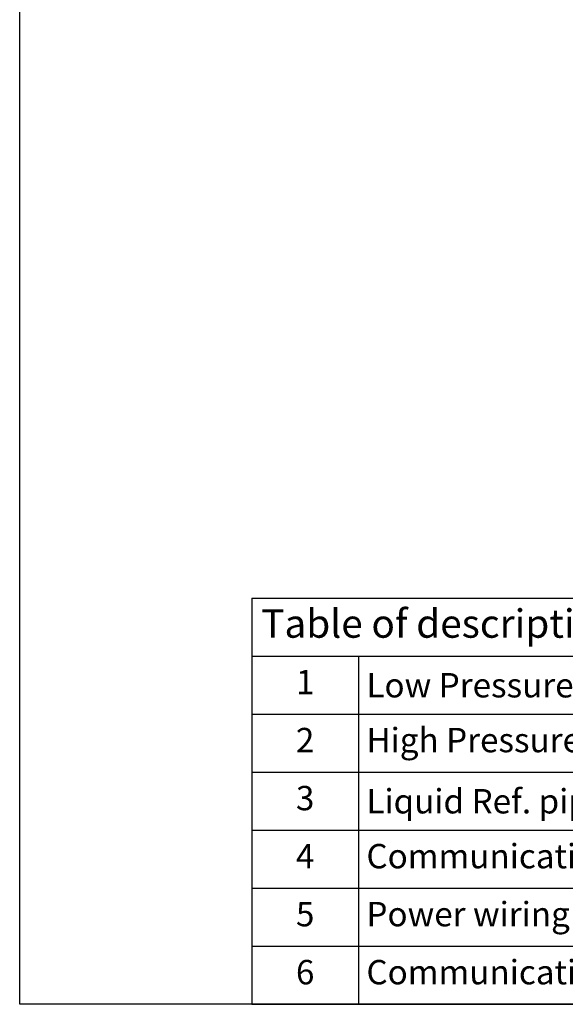
# Model space of a CAD drawing. Units: millimetres. Extents: x 0 to 4500, y 0 to 6000.
# Drawn here: x 0 to 1344, y 0 to 2425 of the extents above; entities that cross this region are included whole.
import ezdxf

# ---------------------------------------------------------------- set-up
doc = ezdxf.new("R2010")
doc.units = ezdxf.units.MM
doc.layers.get('0').update_dxf_attribs({"linetype": 'CONTINUOUS'})
doc.layers.add('Template', color=7, linetype='CONTINUOUS')
doc.styles.get("Standard").update_dxf_attribs({"font": 'arial.ttf', "height": 30})

# ---------------------------------------------------------------- blocks, each defined once
blk = doc.blocks.new('*T21')
at = {"layer": 'Template', "color": 0, "linetype": 'ByBlock', "lineweight": -2, "transparency": 16777216}
for p, q in [((0, 0), (3400, 0)), ((0, 0), (0, -1000)), ((3400, 0), (3400, -1000)), ((0, -142.9), (3400, -142.9)), ((262.2, -142.9), (262.2, -1000)), ((1677.8, -142.9), (1677.8, -1000)), ((1950.9, -142.9), (1950.9, -1000)), ((0, -285.7), (3400, -285.7)), ((0, -428.6), (3400, -428.6)), ((0, -571.4), (3400, -571.4)), ((0, -714.3), (3400, -714.3)), ((0, -857.1), (3400, -857.1)), ((0, -1000), (3400, -1000))]:
    blk.add_line(p, q, dxfattribs=at)
at = {"layer": 'Template', "color": 0, "transparency": 16777216}
for s, insert, char_height, width, attachment_point in [(' Table of descriptions', (1.5, -71.4), 70, 3397, 4), ('1', (131.1, -214.3), 60, 259.187, 5), (' {\\fGulim|b1|i0|c129|p50;Low Pressure }Gas Ref. pipe', (263.7, -214.3), 60, 1412.581, 4), ('7', (1814.3, -214.3), 60, 270.144, 5), (' Knock-out Hole for Ref. Piping', (1952.4, -214.3), 60, 1446.088, 4), (' High Pressure Gas Ref. pipe', (263.7, -357.1), 60, 1412.581, 4), (' Anchor Bolt Hole', (1952.4, -357.1), 60, 1446.088, 4), ('2', (131.1, -357.1), 60, 259.187, 5), ('8', (1814.3, -357.1), 60, 270.144, 5), (' Power wiring conduit ', (1952.4, -500), 60, 1446.088, 4), ('3', (131.1, -500), 60, 259.187, 5), ('{\\fArial|b1|i0|c0|p34; \\fGulim|b1|i0|c129|p50;Liquid Ref. pipe}', (263.7, -500), 60, 1412.581, 4), ('9', (1814.3, -500), 60, 270.144, 5), ('4', (131.1, -642.9), 60, 259.187, 5), (' Communication wiring conduit ', (263.7, -642.9), 60, 1412.581, 4), ('10', (1814.3, -642.9), 60, 270.144, 5), ('5', (131.1, -785.7), 60, 259.187, 5), (' Power wiring conduit', (263.7, -785.7), 60, 1412.581, 4), ('11', (1814.3, -785.7), 60, 270.144, 5), ('6', (131.1, -928.6), 60, 259.187, 5), (' Communication wiring conduit ', (263.7, -928.6), 60, 1412.581, 4), ('12', (1814.3, -928.6), 60, 270.144, 5)]:
    blk.add_mtext(s, dxfattribs=dict(at, insert=insert, char_height=char_height, width=width, attachment_point=attachment_point))

msp = doc.modelspace()

# ---------------------------------------------------------------- linework, layer by layer
at = {"layer": 'Template', "color": 7}
msp.add_lwpolyline([(0, 6000), (4500, 6000), (4500, 0), (0, 0)], close=True, dxfattribs=at)

# ---------------------------------------------------------------- block references
msp.add_blockref('*T21', (572.2, 1000))

doc.saveas('drawing.dxf')
